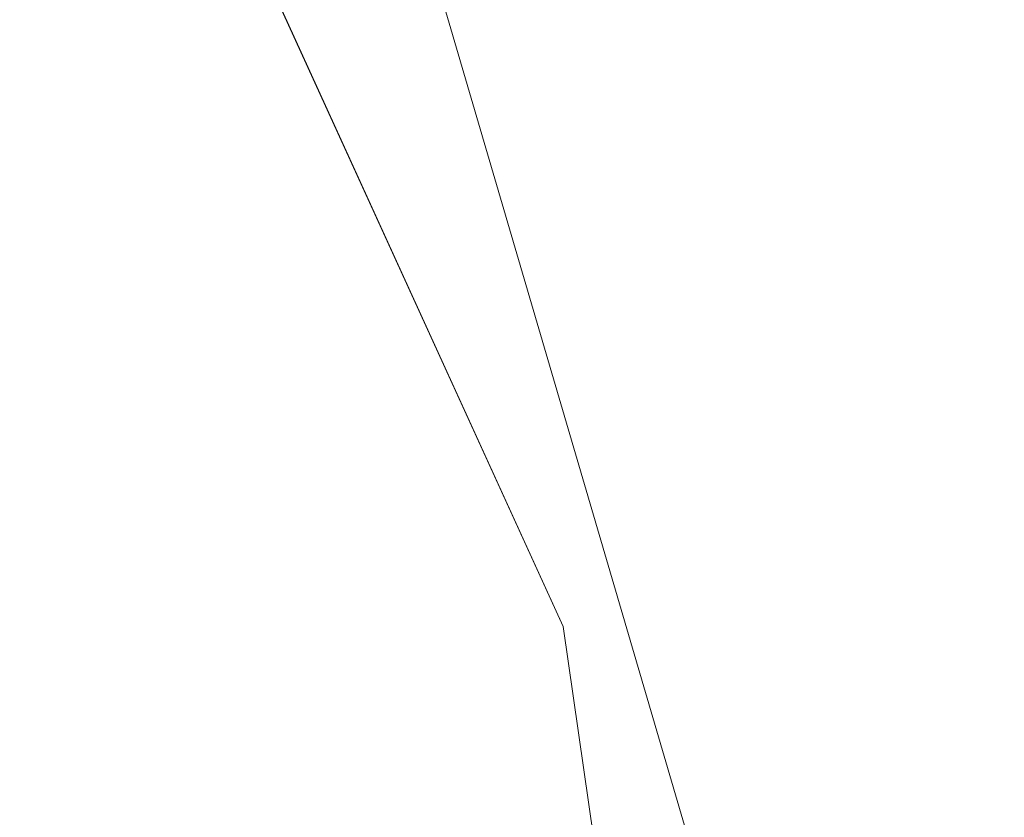
# Model space of a CAD drawing. Units: inches. Extents: x 0 to 204, y 0 to 264.
# Drawn here: x 101 to 103, y 162 to 163 of the extents above; entities that cross this region are included whole.
import ezdxf

# ---------------------------------------------------------------- set-up
doc = ezdxf.new("R2010")
doc.units = ezdxf.units.IN
doc.header["$MEASUREMENT"] = 0
doc.layers.get('0').update_dxf_attribs({"color": 10})

# ---------------------------------------------------------------- blocks, each defined once
blk = doc.blocks.new('TABOUR-G5-3D')
at = {"lineweight": 18}
for points, invisible_edges in [([(3.5625, 6.1704, 27), (5.0381, 5.0381, 27), (0, 0, 27), (1.8441, 6.8822, 27)], 6), ([(0, 0), (4.4025, 6.3781), (5.801, 5.1392)], 13), ([(0, 0), (5.801, 5.1392), (6.8623, 3.6016), (7.5248, 1.8547)], 9), ([(0, 0, 27), (5.0381, 5.0381, 27), (6.1704, 3.5625, 27), (6.8822, 1.8441, 27)], 9), ([(4.621, 2.9697, 0.3765), (5.2705, 1.5476, 0.3765), (6.6409, 3.4854, 0.3765), (5.6138, 4.9734, 0.3765)], 10), ([(6.8863, 1.8452, 29.8791), (6.1741, 3.5646, 29.8791), (5.0903, 1.8527, 29.9302)], 14), ([(5.2705, 1.5476, 0.3765), (5.493, 0, 0.3765), (7.2821, 1.7949, 0.3765), (6.6409, 3.4854, 0.3765)], 10), ([(4.621, 2.9697, 0.3765), (4.4361, 1.8601, 0.4553), (4.9458, 2.2587, 0.3765)], 3), ([(5.1167, 2.3367, 11.625), (5.3422, 1.5686, 11.625), (5.1107, 2.471, 11.8151)], 14), ([(5.1167, 2.3367, 11.625), (5.4951, 1.5644, 11.3831), (5.3422, 1.5686, 11.625)], 3), ([(4.4361, 1.8601, 0.4553), (5.2705, 1.5476, 0.3765), (4.9458, 2.2587, 0.3765)], 13), ([(0, 0), (7.5248, 1.8547), (7.75, 0)], 1), ([(0, 0, 27), (6.8822, 1.8441, 27), (7.125, 0, 27)], 1), ([(6.8863, 1.8452, 29.8791), (5.4184, 0, 29.9226), (7.1292, 0, 29.8791)], 1), ([(7.2821, 1.7949, 0.3765), (5.493, 0, 0.3765), (7.5, 0, 0.3765)], 1), ([(5.5677, 0.8005, 11.625), (5.4951, 1.5644, 11.8669), (5.3422, 1.5686, 11.625)], 3), ([(5.4951, 1.5644, 11.3831), (5.5677, 0.8005, 11.625), (5.3422, 1.5686, 11.625)], 13), ([(5.3818, 0.7738, 0.3765), (5.2705, 1.5476, 0.3765), (4.733, 0.8366, 0.4562)], 14)]:
    blk.add_3dface(points, dxfattribs=dict(at, invisible_edges=invisible_edges))

msp = doc.modelspace()

# ---------------------------------------------------------------- linework, layer by layer
at = {"lineweight": 18, "invisible_edges": 15}
for points in [[(100.16356, 163.63846, 29.95534), (101.81537, 162.85272, 29.93023), (102.89915, 164.56462, 29.87913)], [(101.85157, 162.38931, 27.5), (96.72505, 164.51279, 27.5), (93.10005, 163.54147, 27.5), (89.47505, 157.26279, 27.5)], [(103.41697, 162.97134, 17.4217), (101.20861, 164.44664, 17.43177), (102.343, 163.4211, 17.46106)], [(102.70656, 164.0205, 17.34755), (101.20861, 164.44664, 17.43177), (103.41697, 162.97134, 17.4217)], [(102.56439, 163.41874, 11.625), (102.72242, 163.06972, 11.47677), (102.16596, 164.21725, 11.43102)], [(102.16596, 164.21725, 11.43102), (102.72242, 163.06972, 11.47677), (102.47655, 163.46585, 11.35268)], [(102.00358, 164.20302, 11.29298), (102.49419, 163.06671, 11.27258), (101.8438, 164.08627, 11.25069)], [(102.49419, 163.06671, 11.27258), (102.00358, 164.20302, 11.29298), (102.47655, 163.46585, 11.35268)], [(101.64644, 164.01594, 11.32727), (101.8438, 164.08627, 11.25069), (102.12242, 163.28525, 11.27662)], [(102.12242, 163.28525, 11.27662), (101.8438, 164.08627, 11.25069), (102.49419, 163.06671, 11.27258)], [(102.12242, 163.28525, 11.27662), (101.93912, 163.34438, 11.3791), (101.64644, 164.01594, 11.32727)], [(102.09628, 163.2222, 11.94991), (101.97186, 163.80579, 11.99664), (101.65426, 164.01706, 11.92815)], [(101.83576, 163.47103, 11.81508), (102.09628, 163.2222, 11.94991), (101.65426, 164.01706, 11.92815)], [(101.16118, 162.86006, 0.45526), (101.34607, 163.96975, 0.37654), (100.74704, 163.90796, 0.42371)], [(102.83772, 162.62492, 11.81215), (102.39521, 163.8463, 11.77323), (102.47655, 163.46585, 11.89732)], [(102.56439, 163.41874, 11.625), (102.39521, 163.8463, 11.77323), (102.83772, 162.62492, 11.81215)], [(102.49879, 162.58613, 11.9998), (101.97186, 163.80579, 11.99664), (102.09628, 163.2222, 11.94991)], [(101.97186, 163.80579, 11.99664), (102.49879, 162.58613, 11.9998), (102.321, 163.43421, 11.98573)], [(102.94292, 163.27468, 24.39007), (102.38983, 163.7493, 25.79417), (101.20123, 163.68656, 24.49963)], [(101.22056, 163.61456, 22.55785), (101.84648, 163.74625, 24.07978), (102.81805, 163.08864, 21.49666)], [(102.94292, 163.27468, 24.39007), (104.17255, 163.43239, 26.22458), (102.38983, 163.7493, 25.79417)], [(101.20123, 163.68656, 24.49963), (100.71032, 163.46218, 23.01815), (101.90408, 163.19978, 22.83873)], [(101.20123, 163.68656, 24.49963), (101.90408, 163.19978, 22.83873), (102.94292, 163.27468, 24.39007)], [(101.90744, 163.67672, 36.20297), (102.28116, 163.28365, 33.94233), (101.43409, 163.61592, 34.90106)], [(103.50326, 163.11269, 34.80903), (102.28116, 163.28365, 33.94233), (101.90744, 163.67672, 36.20297)], [(102.82571, 163.26851, 29.66418), (101.64791, 163.65739, 30.41593), (101.8514, 163.46061, 28.63965)], [(99.98947, 162.23803, 29.97102), (101.81537, 162.85272, 29.93023), (100.16356, 163.63846, 29.95534)], [(102.06759, 163.15798, 34.13295), (100.72293, 163.42478, 34.02529), (101.32776, 163.62723, 36.31932)], [(100.58357, 163.52294, 21.05712), (101.22056, 163.61456, 22.55785), (101.57294, 163.2069, 20.23467)], [(101.43409, 163.61592, 34.90106), (102.28116, 163.28365, 33.94233), (100.87317, 163.54312, 33.65138)], [(101.22056, 163.61456, 22.55785), (102.81805, 163.08864, 21.49666), (101.57294, 163.2069, 20.23467)], [(101.85157, 161.46703, 21.5), (96.72505, 163.5905, 21.5), (93.10005, 162.61919, 21.5), (89.47505, 156.3405, 21.5)], [(102.66612, 163.21007, 27.75163), (101.8514, 163.46061, 28.63965), (101.10972, 163.58285, 27.59472)], [(102.66612, 163.21007, 27.75163), (101.10972, 163.58285, 27.59472), (101.50038, 163.4018, 26.25)], [(102.24486, 163.40458, 35.51739), (102.35747, 163.28328, 35.10479), (102.41243, 163.57328, 36.5)], [(100.28841, 163.46248, 34.94994), (101.52505, 163.22254, 34.91105), (101.30677, 163.56311, 36.3331)], [(102.15943, 163.13051, 32.47263), (100.87317, 163.54312, 33.65138), (102.28116, 163.28365, 33.94233)], [(102.15943, 163.13051, 32.47263), (101.0003, 163.36616, 32.32777), (100.87317, 163.54312, 33.65138)], [(102.35747, 163.28328, 35.10479), (102.56785, 163.33616, 35.67031), (102.54391, 163.53203, 36.5)], [(100.58357, 163.52294, 21.05712), (101.57294, 163.2069, 20.23467), (100.45496, 163.34711, 19.26769)], [(102.65623, 163.50226, 13.70567), (102.60232, 163.25686, 13.82248), (102.52163, 163.45966, 13.92639)], [(102.9914, 163.00449, 13.55201), (102.37956, 163.49824, 13.55518), (102.70551, 163.31941, 13.61795)], [(102.58901, 163.14083, 13.5), (102.37956, 163.49824, 13.55518), (102.9914, 163.00449, 13.55201)], [(101.33749, 163.11625, 11.07839), (100.83791, 163.48639, 11.06521), (101.10081, 163.23699, 11.125)], [(101.33749, 163.11625, 11.07839), (101.12376, 163.25818, 11.04233), (100.83791, 163.48639, 11.06521)], [(101.85103, 163.47709, 30.26851), (101.73283, 163.3435, 28.79622), (101.77216, 163.24319, 30.18281)], [(101.85103, 163.47709, 30.26851), (101.77216, 163.24319, 30.18281), (101.87085, 163.36517, 31.35136)], [(102.50949, 163.2977, 15.57366), (102.54438, 163.48175, 15.3071), (102.45798, 163.44098, 14.49276)], [(102.50949, 163.2977, 15.57366), (102.61591, 163.46347, 16.22023), (102.54438, 163.48175, 15.3071)], [(101.83576, 163.47103, 11.81508), (102.22019, 162.56437, 11.86693), (102.09628, 163.2222, 11.94991)], [(101.83576, 163.47103, 11.81508), (102.06726, 162.56862, 11.625), (102.22019, 162.56437, 11.86693)], [(102.57631, 163.47247, 14.32897), (102.2494, 163.21613, 14.44663), (102.37174, 163.20763, 14.54275)], [(102.57631, 163.47247, 14.32897), (102.41417, 163.42116, 14.18813), (102.2494, 163.21613, 14.44663)], [(102.47655, 163.46585, 11.89732), (102.321, 163.43421, 11.98573), (102.68747, 162.65605, 11.94939)], [(102.57631, 163.47247, 14.32897), (102.37174, 163.20763, 14.54275), (102.57977, 163.2322, 14.51064)], [(102.83772, 162.62492, 11.81215), (102.47655, 163.46585, 11.89732), (102.68747, 162.65605, 11.94939)], [(102.72242, 163.06972, 11.47677), (102.75503, 162.66865, 11.35154), (102.47655, 163.46585, 11.35268)], [(102.49419, 163.06671, 11.27258), (102.47655, 163.46585, 11.35268), (102.75503, 162.66865, 11.35154)], [(102.61591, 163.46347, 16.22023), (102.50949, 163.2977, 15.57366), (102.61619, 163.29843, 16.88104)], [(100.28841, 163.46248, 34.94994), (100.86164, 163.13481, 33.65522), (101.52505, 163.22254, 34.91105)], [(100.4965, 163.15385, 21.02088), (101.90408, 163.19978, 22.83873), (100.71032, 163.46218, 23.01815)], [(102.41417, 163.42116, 14.18813), (102.52163, 163.45966, 13.92639), (102.37491, 163.2192, 14.07062)], [(102.60232, 163.25686, 13.82248), (102.37491, 163.2192, 14.07062), (102.52163, 163.45966, 13.92639)], [(101.96746, 163.36251, 33.26734), (101.90831, 163.2086, 33.07672), (102.04161, 163.43519, 34.2716)], [(101.90831, 163.2086, 33.07672), (102.04309, 163.35653, 34.80739), (102.04161, 163.43519, 34.2716)], [(102.321, 163.43421, 11.98573), (102.49879, 162.58613, 11.9998), (102.68747, 162.65605, 11.94939)], [(101.64091, 163.01869, 32.19077), (100.05294, 163.27987, 31.77058), (100.72293, 163.42478, 34.02529)], [(102.06759, 163.15798, 34.13295), (101.64091, 163.01869, 32.19077), (100.72293, 163.42478, 34.02529)], [(102.41417, 163.42116, 14.18813), (102.37491, 163.2192, 14.07062), (102.1658, 163.05631, 14.23921)], [(102.41417, 163.42116, 14.18813), (102.1658, 163.05631, 14.23921), (102.1869, 163.1671, 14.33279)], [(102.2494, 163.21613, 14.44663), (102.41417, 163.42116, 14.18813), (102.1869, 163.1671, 14.33279)], [(102.343, 163.4211, 17.46106), (102.20457, 162.65876, 17.45159), (103.59367, 162.07881, 17.46959)], [(103.59367, 162.07881, 17.46959), (103.41697, 162.97134, 17.4217), (102.343, 163.4211, 17.46106)], [(101.95311, 163.41369, 32.65988), (101.87085, 163.36517, 31.35136), (101.79629, 163.14909, 31.24346)], [(101.95311, 163.41369, 32.65988), (101.79629, 163.14909, 31.24346), (101.86403, 163.20401, 32.23085)], [(101.96746, 163.36251, 33.26734), (101.95311, 163.41369, 32.65988), (101.86403, 163.20401, 32.23085)], [(102.37355, 163.40499, 36.36708), (103.29218, 162.98086, 34.92871), (102.06759, 163.15798, 34.13295)], [(102.13355, 163.16378, 34.11483), (102.24486, 163.40458, 35.51739), (102.07269, 163.40363, 35.09433)], [(102.13355, 163.16378, 34.11483), (102.35747, 163.28328, 35.10479), (102.24486, 163.40458, 35.51739)], [(100.18216, 163.34708, 30.28943), (101.0003, 163.36616, 32.32777), (101.55116, 163.14843, 31.16109)], [(102.15943, 163.13051, 32.47263), (101.55116, 163.14843, 31.16109), (101.0003, 163.36616, 32.32777)], [(101.32466, 163.12747, 15.79956), (101.0305, 163.3558, 15.80184), (100.98602, 163.35241, 15.84447)], [(101.0305, 163.3558, 15.80184), (101.32466, 163.12747, 15.79956), (101.10081, 163.23699, 15.7542)], [(101.77216, 163.24319, 30.18281), (101.79629, 163.14909, 31.24346), (101.87085, 163.36517, 31.35136)], [(101.90831, 163.2086, 33.07672), (101.96746, 163.36251, 33.26734), (101.86403, 163.20401, 32.23085)], [(101.55116, 163.14843, 31.16109), (100.72349, 163.19601, 28.91413), (100.18216, 163.34708, 30.28943)], [(101.51544, 163.0255, 18.20527), (100.4585, 163.17247, 16.64085), (100.45496, 163.34711, 19.26769)], [(101.57294, 163.2069, 20.23467), (101.51544, 163.0255, 18.20527), (100.45496, 163.34711, 19.26769)], [(101.10081, 162.96539, 29.63334), (100.6291, 163.35029, 29.7269), (101.53914, 162.65213, 29.73942)], [(100.6291, 163.35029, 29.7269), (100.94783, 163.07695, 29.80056), (101.53914, 162.65213, 29.73942)], [(101.43521, 162.99639, 15.84354), (101.32466, 163.12747, 15.79956), (100.98602, 163.35241, 15.84447)], [(101.02792, 163.142, 15.87913), (101.43521, 162.99639, 15.84354), (100.98602, 163.35241, 15.84447)], [(101.73283, 163.3435, 28.79622), (101.60688, 163.10767, 27.7956), (101.67642, 163.11651, 29.09835)], [(101.65821, 163.29932, 27.61811), (101.60688, 163.10767, 27.7956), (101.73283, 163.3435, 28.79622)], [(101.73283, 163.3435, 28.79622), (101.67642, 163.11651, 29.09835), (101.77216, 163.24319, 30.18281)], [(101.84173, 163.33671, 11.625), (101.93912, 163.34438, 11.3791), (102.22019, 162.56437, 11.38307)], [(102.22019, 162.56437, 11.38307), (101.93912, 163.34438, 11.3791), (102.12242, 163.28525, 11.27662)], [(101.22523, 163.29578, 17.59114), (101.60629, 163.09901, 17.52864), (101.22819, 163.33524, 17.53628)], [(101.37373, 163.18599, 17.47661), (101.22819, 163.33524, 17.53628), (101.60629, 163.09901, 17.52864)], [(102.35747, 163.28328, 35.10479), (102.5655, 163.14225, 34.72381), (102.56785, 163.33616, 35.67031)], [(101.32247, 163.10442, 17.62054), (101.56104, 163.07347, 17.59836), (101.22523, 163.29578, 17.59114)], [(101.22523, 163.29578, 17.59114), (101.56104, 163.07347, 17.59836), (101.60629, 163.09901, 17.52864)], [(101.60688, 163.10767, 27.7956), (101.65821, 163.29932, 27.61811), (101.58423, 163.28808, 26.25)], [(102.43547, 163.11739, 15.3745), (102.50949, 163.2977, 15.57366), (102.38445, 163.20659, 14.49394)], [(102.50949, 163.2977, 15.57366), (102.43547, 163.11739, 15.3745), (102.52952, 163.18704, 16.23153)], [(102.52952, 163.18704, 16.23153), (102.61619, 163.29843, 16.88104), (102.50949, 163.2977, 15.57366)], [(102.6247, 163.16886, 17.5424), (102.61619, 163.29843, 16.88104), (102.52952, 163.18704, 16.23153)], [(101.33749, 162.91686, 13.57839), (100.83791, 163.28699, 13.56521), (101.10081, 163.0376, 13.625)], [(101.33749, 162.91686, 13.57839), (101.12376, 163.05879, 13.54233), (100.83791, 163.28699, 13.56521)], [(102.12242, 163.28525, 11.27662), (102.49879, 162.58613, 11.2502), (102.39735, 162.37453, 11.28754)], [(102.22019, 162.56437, 11.38307), (102.12242, 163.28525, 11.27662), (102.39735, 162.37453, 11.28754)], [(102.12242, 163.28525, 11.27662), (102.49419, 163.06671, 11.27258), (102.49879, 162.58613, 11.2502)], [(102.35747, 163.28328, 35.10479), (102.13355, 163.16378, 34.11483), (102.28883, 163.0346, 33.65379)], [(102.15943, 163.13051, 32.47263), (102.28116, 163.28365, 33.94233), (103.36642, 162.85722, 32.94607)], [(102.5655, 163.14225, 34.72381), (102.35747, 163.28328, 35.10479), (102.28883, 163.0346, 33.65379)], [(101.64091, 163.01869, 32.19077), (100.46161, 163.10965, 30.38856), (100.05294, 163.27987, 31.77058)], [(103.13562, 162.88958, 22.79064), (102.94292, 163.27468, 24.39007), (101.90408, 163.19978, 22.83873)], [(101.12376, 163.25818, 11.04233), (101.33749, 163.11625, 11.07839), (101.43272, 162.99649, 11.03417)], [(101.12376, 163.25818, 11.04233), (101.43272, 162.99649, 11.03417), (101.21935, 163.1269, 11.01026)], [(101.49964, 162.55125, 29.84988), (100.58325, 163.23165, 29.85916), (100.95495, 162.7753, 29.8832)], [(100.58325, 163.23165, 29.85916), (101.49964, 162.55125, 29.84988), (100.94783, 163.07695, 29.80056)], [(101.71968, 163.06962, 30.23685), (101.77216, 163.24319, 30.18281), (101.67642, 163.11651, 29.09835)], [(101.71968, 163.06962, 30.23685), (101.79629, 163.14909, 31.24346), (101.77216, 163.24319, 30.18281)], [(102.13355, 163.16378, 34.11483), (101.97058, 163.24116, 34.10455), (101.99671, 163.0309, 33.06625)], [(102.47639, 162.80927, 14.54999), (102.81551, 163.22235, 14.32666), (102.57977, 163.2322, 14.51064)], [(101.85157, 161.103, 16), (96.72505, 163.22648, 16), (93.10005, 162.25516, 16), (89.47505, 155.97648, 16)], [(100.86164, 163.13481, 33.65522), (102.62645, 162.79303, 34.04876), (101.52505, 163.22254, 34.91105)], [(103.04596, 163.11069, 36.43033), (101.52505, 163.22254, 34.91105), (102.62645, 162.79303, 34.04876)], [(102.09628, 163.2222, 11.94991), (102.22019, 162.56437, 11.86693), (102.35327, 162.54513, 11.96246)], [(102.09628, 163.2222, 11.94991), (102.35327, 162.54513, 11.96246), (102.49879, 162.58613, 11.9998)], [(102.37491, 163.2192, 14.07062), (102.17941, 162.79432, 14.16041), (102.1658, 163.05631, 14.23921)], [(102.81551, 163.22235, 14.32666), (102.47639, 162.80927, 14.54999), (102.68343, 162.97702, 14.26138)], [(101.7316, 162.92126, 31.40331), (101.90831, 163.2086, 33.07672), (101.86403, 163.20401, 32.23085)], [(102.00489, 162.97392, 14.45891), (102.10329, 162.9701, 14.62947), (102.2494, 163.21613, 14.44663)], [(102.1869, 163.1671, 14.33279), (102.00489, 162.97392, 14.45891), (102.2494, 163.21613, 14.44663)], [(102.2494, 163.21613, 14.44663), (102.10329, 162.9701, 14.62947), (102.37174, 163.20763, 14.54275)], [(102.26299, 162.88573, 14.62914), (102.37174, 163.20763, 14.54275), (102.10329, 162.9701, 14.62947)], [(102.40154, 162.72161, 20.67666), (101.90408, 163.19978, 22.83873), (100.4965, 163.15385, 21.02088)], [(101.97588, 162.91874, 28.74286), (101.1609, 163.08877, 27.62064), (100.72349, 163.19601, 28.91413)], [(101.55116, 163.14843, 31.16109), (101.97588, 162.91874, 28.74286), (100.72349, 163.19601, 28.91413)], [(101.57294, 163.2069, 20.23467), (102.61828, 162.80326, 19.17052), (101.51544, 163.0255, 18.20527)], [(101.7316, 162.92126, 31.40331), (101.86403, 163.20401, 32.23085), (101.73308, 162.99569, 30.96343)], [(101.79629, 163.14909, 31.24346), (101.73308, 162.99569, 30.96343), (101.86403, 163.20401, 32.23085)], [(102.40154, 162.72161, 20.67666), (103.13562, 162.88958, 22.79064), (101.90408, 163.19978, 22.83873)], [(102.48377, 163.04064, 16.23751), (102.52952, 163.18704, 16.23153), (102.43547, 163.11739, 15.3745)], [(102.52952, 163.18704, 16.23153), (102.48377, 163.04064, 16.23751), (102.55311, 163.03927, 17.12939)], [(102.52952, 163.18704, 16.23153), (102.55311, 163.03927, 17.12939), (102.6247, 163.16886, 17.5424)], [(100.4585, 163.17247, 16.64085), (101.46782, 162.91933, 15.97993), (100.86121, 162.99238, 14.49502)], [(101.51544, 163.0255, 18.20527), (101.46782, 162.91933, 15.97993), (100.4585, 163.17247, 16.64085)], [(102.13355, 163.16378, 34.11483), (101.99671, 163.0309, 33.06625), (102.13936, 163.01797, 33.26796)], [(102.1658, 163.05631, 14.23921), (102.00489, 162.97392, 14.45891), (102.1869, 163.1671, 14.33279)], [(102.13936, 163.01797, 33.26796), (102.28883, 163.0346, 33.65379), (102.13355, 163.16378, 34.11483)], [(102.40154, 162.72161, 20.67666), (100.4965, 163.15385, 21.02088), (100.68341, 162.90519, 19.38527)], [(101.32466, 162.92808, 18.29956), (101.0305, 163.1564, 18.30185), (100.98602, 163.15302, 18.34447)], [(101.43521, 162.79699, 18.34354), (101.32466, 162.92808, 18.29956), (100.98602, 163.15302, 18.34447)], [(101.02792, 162.94261, 18.37913), (101.43521, 162.79699, 18.34354), (100.98602, 163.15302, 18.34447)], [(101.0305, 163.1564, 18.30185), (101.32466, 162.92808, 18.29956), (101.10081, 163.0376, 18.2542)], [(101.97588, 162.91874, 28.74286), (101.55116, 163.14843, 31.16109), (103.12147, 162.63716, 29.59686)], [(102.15943, 163.13051, 32.47263), (103.24394, 162.74719, 31.27147), (101.55116, 163.14843, 31.16109)], [(101.64091, 163.01869, 32.19077), (102.06759, 163.15798, 34.13295), (103.13013, 162.7236, 33.03494)], [(101.79629, 163.14909, 31.24346), (101.71968, 163.06962, 30.23685), (101.73308, 162.99569, 30.96343)], [(100.86164, 163.13481, 33.65522), (101.05521, 162.87788, 32.16579), (102.08968, 162.73173, 32.80645)], [(100.86164, 163.13481, 33.65522), (102.08968, 162.73173, 32.80645), (102.62645, 162.79303, 34.04876)], [(102.39597, 162.95585, 33.38178), (102.5655, 163.14225, 34.72381), (102.28883, 163.0346, 33.65379)], [(102.5655, 163.14225, 34.72381), (102.39597, 162.95585, 33.38178), (102.54466, 162.98137, 33.81187)], [(101.39428, 162.8556, 11), (101.21935, 163.1269, 11.01026), (101.43272, 162.99649, 11.03417)], [(101.69807, 162.7922, 15.80952), (101.47619, 162.94895, 15.7542), (101.32466, 163.12747, 15.79956)], [(101.69807, 162.7922, 15.80952), (101.32466, 163.12747, 15.79956), (101.43521, 162.99639, 15.84354)], [(100.46161, 163.10965, 30.38856), (101.64091, 163.01869, 32.19077), (101.52574, 162.89972, 30.45864)], [(100.46161, 163.10965, 30.38856), (101.52574, 162.89972, 30.45864), (100.8557, 162.97078, 28.9946)], [(101.33749, 163.11625, 11.07839), (101.68066, 162.80953, 11.07106), (101.43272, 162.99649, 11.03417)], [(101.68066, 162.80953, 11.07106), (101.33749, 163.11625, 11.07839), (101.47619, 162.94895, 11.125)], [(101.67642, 163.11651, 29.09835), (101.60688, 163.10767, 27.7956), (101.59931, 162.91786, 28.82105)], [(101.67642, 163.11651, 29.09835), (101.59931, 162.91786, 28.82105), (101.71968, 163.06962, 30.23685)], [(102.34303, 163.07454, 14.49461), (102.40337, 162.9869, 15.47881), (102.43547, 163.11739, 15.3745)], [(102.48377, 163.04064, 16.23751), (102.43547, 163.11739, 15.3745), (102.40337, 162.9869, 15.47881)], [(101.60688, 163.10767, 27.7956), (101.48634, 162.97601, 26.25), (101.5219, 162.88685, 27.49518)], [(101.60688, 163.10767, 27.7956), (101.5219, 162.88685, 27.49518), (101.59931, 162.91786, 28.82105)], [(101.60629, 163.09901, 17.52864), (101.56104, 163.07347, 17.59836), (101.8592, 162.89921, 17.57141)], [(102.0105, 162.81405, 17.52262), (101.60629, 163.09901, 17.52864), (101.8592, 162.89921, 17.57141)], [(101.60629, 163.09901, 17.52864), (102.0105, 162.81405, 17.52262), (101.79052, 162.9241, 17.47661)], [(102.74152, 163.10261, 14.04014), (102.48904, 162.91274, 14.15519), (102.41965, 163.05707, 14.07054)], [(102.48904, 162.91274, 14.15519), (102.74152, 163.10261, 14.04014), (102.68343, 162.97702, 14.26138)], [(100.66962, 162.01357, 23.51614), (101.54824, 163.08607, 30), (101.44664, 161.81229, 22.61822)], [(101.97588, 162.91874, 28.74286), (102.99899, 162.64563, 27.92343), (101.1609, 163.08877, 27.62064)], [(101.44664, 161.81229, 22.61822), (101.54824, 163.08607, 30), (102.37758, 161.91957, 23.57528)], [(101.49964, 162.55125, 29.84988), (101.53914, 162.65213, 29.73942), (100.94783, 163.07695, 29.80056)], [(101.8592, 162.89921, 17.57141), (101.56104, 163.07347, 17.59836), (101.73467, 162.84542, 17.62054)], [(101.90058, 162.82853, 31.35077), (101.99671, 163.0309, 33.06625), (101.86846, 163.0787, 33.11478)], [(101.59931, 162.91786, 28.82105), (101.65759, 162.91775, 29.96646), (101.71968, 163.06962, 30.23685)], [(101.73308, 162.99569, 30.96343), (101.71968, 163.06962, 30.23685), (101.65759, 162.91775, 29.96646)], [(102.73944, 162.21549, 11.27553), (102.49879, 162.58613, 11.2502), (102.49419, 163.06671, 11.27258)], [(102.75503, 162.66865, 11.35154), (102.73944, 162.21549, 11.27553), (102.49419, 163.06671, 11.27258)], [(102.04812, 162.50269, 34.15616), (101.30801, 163.04985, 36.33769), (100.70599, 162.7641, 34.04783)], [(101.12376, 163.05879, 13.54233), (101.33749, 162.91686, 13.57839), (101.43272, 162.7971, 13.53417)], [(101.12376, 163.05879, 13.54233), (101.43272, 162.7971, 13.53417), (101.21935, 162.92751, 13.51026)], [(101.7794, 162.67767, 14.37527), (102.00489, 162.97392, 14.45891), (102.1658, 163.05631, 14.23921)], [(102.1658, 163.05631, 14.23921), (102.17941, 162.79432, 14.16041), (101.89143, 162.57524, 14.25879)], [(102.48377, 163.04064, 16.23751), (102.40337, 162.9869, 15.47881), (102.38308, 162.86079, 15.70718)], [(102.49266, 162.89674, 16.92721), (102.48377, 163.04064, 16.23751), (102.38308, 162.86079, 15.70718)], [(102.49266, 162.89674, 16.92721), (102.55311, 163.03927, 17.12939), (102.48377, 163.04064, 16.23751)], [(102.49266, 162.89674, 16.92721), (102.61015, 163.02464, 17.97984), (102.55311, 163.03927, 17.12939)], [(101.51544, 163.0255, 18.20527), (102.41852, 162.74082, 16.83356), (101.46782, 162.91933, 15.97993)], [(101.90058, 162.82853, 31.35077), (102.03598, 162.91128, 32.33591), (101.99671, 163.0309, 33.06625)], [(102.13936, 163.01797, 33.26796), (101.99671, 163.0309, 33.06625), (102.03598, 162.91128, 32.33591)], [(102.22414, 162.83793, 32.23153), (102.28883, 163.0346, 33.65379), (102.13936, 163.01797, 33.26796)], [(102.22414, 162.83793, 32.23153), (102.39597, 162.95585, 33.38178), (102.28883, 163.0346, 33.65379)], [(102.55411, 162.87192, 17.87086), (102.61015, 163.02464, 17.97984), (102.49266, 162.89674, 16.92721)], [(101.64091, 163.01869, 32.19077), (102.98552, 162.61426, 31.33796), (101.52574, 162.89972, 30.45864)], [(102.22414, 162.83793, 32.23153), (102.13936, 163.01797, 33.26796), (102.03598, 162.91128, 32.33591)], [(101.78726, 162.64468, 11.0202), (101.39428, 162.8556, 11), (101.43272, 162.99649, 11.03417)], [(101.39705, 162.85876, 15.87913), (101.69738, 162.72166, 15.86356), (101.43521, 162.99639, 15.84354)], [(101.43272, 162.99649, 11.03417), (101.68066, 162.80953, 11.07106), (101.78726, 162.64468, 11.0202)], [(101.69807, 162.7922, 15.80952), (101.43521, 162.99639, 15.84354), (101.69738, 162.72166, 15.86356)], [(101.66316, 162.84254, 30.54757), (101.73308, 162.99569, 30.96343), (101.65759, 162.91775, 29.96646)], [(102.3016, 162.94249, 14.49527), (102.38308, 162.86079, 15.70718), (102.40337, 162.9869, 15.47881)], [(102.68343, 162.97702, 14.26138), (102.50525, 162.78049, 14.41678), (102.39119, 162.70182, 14.32123)], [(102.68343, 162.97702, 14.26138), (102.39119, 162.70182, 14.32123), (102.48904, 162.91274, 14.15519)], [(102.39597, 162.95585, 33.38178), (102.46716, 162.84761, 32.83231), (102.54466, 162.98137, 33.81187)], [(102.61895, 162.86637, 33.26067), (102.54466, 162.98137, 33.81187), (102.46716, 162.84761, 32.83231)], [(102.68343, 162.97702, 14.26138), (102.47639, 162.80927, 14.54999), (102.50525, 162.78049, 14.41678)], [(101.92682, 162.72225, 28.82374), (101.28684, 162.85293, 27.67305), (100.8557, 162.97078, 28.9946)], [(101.52574, 162.89972, 30.45864), (101.92682, 162.72225, 28.82374), (100.8557, 162.97078, 28.9946)], [(101.76097, 162.69452, 14.56498), (102.10329, 162.9701, 14.62947), (102.00489, 162.97392, 14.45891)], [(101.84693, 162.61592, 14.71678), (102.26299, 162.88573, 14.62914), (102.10329, 162.9701, 14.62947)], [(102.39597, 162.95585, 33.38178), (102.22414, 162.83793, 32.23153), (102.46716, 162.84761, 32.83231)], [(102.41578, 162.46139, 13.5), (102.95973, 162.95686, 10.45772), (102.68811, 162.7316, 11.47147)], [(102.41578, 162.46139, 13.5), (102.8036, 162.815, 11.75864), (102.95973, 162.95686, 10.45772)], [(103.15768, 161.71541, 22.65608), (102.37758, 161.91957, 23.57528), (102.57738, 162.93998, 30)], [(101.39428, 162.6562, 13.5), (101.21935, 162.92751, 13.51026), (101.43272, 162.7971, 13.53417)], [(101.69807, 162.5928, 18.30952), (101.47619, 162.74956, 18.2542), (101.32466, 162.92808, 18.29956)], [(101.69807, 162.5928, 18.30952), (101.32466, 162.92808, 18.29956), (101.43521, 162.79699, 18.34354)], [(101.33749, 162.91686, 13.57839), (101.68066, 162.61014, 13.57106), (101.43272, 162.7971, 13.53417)], [(101.68066, 162.61014, 13.57106), (101.33749, 162.91686, 13.57839), (101.47619, 162.74956, 13.625)], [(101.59931, 162.91786, 28.82105), (101.5219, 162.88685, 27.49518), (101.49595, 162.72778, 27.97092)], [(101.65759, 162.91775, 29.96646), (101.59931, 162.91786, 28.82105), (101.59473, 162.76382, 29.69184)], [(100.68341, 162.90519, 19.38527), (100.53839, 162.70327, 16.88894), (101.73888, 162.6111, 18.54777)], [(102.40154, 162.72161, 20.67666), (100.68341, 162.90519, 19.38527), (101.73888, 162.6111, 18.54777)], [(101.90058, 162.82853, 31.35077), (102.02932, 162.7511, 31.01998), (102.03598, 162.91128, 32.33591)], [(102.03598, 162.91128, 32.33591), (102.02932, 162.7511, 31.01998), (102.22414, 162.83793, 32.23153)], [(102.39119, 162.70182, 14.32123), (102.24843, 162.69951, 14.24161), (102.48904, 162.91274, 14.15519)], [(102.26299, 162.88573, 14.12914), (102.48904, 162.91274, 14.15519), (102.24843, 162.69951, 14.24161)], [(102.84091, 162.50492, 29.64098), (101.92682, 162.72225, 28.82374), (101.52574, 162.89972, 30.45864)], [(102.0105, 162.81405, 17.52262), (101.8592, 162.89921, 17.57141), (102.34759, 162.51645, 17.57476)], [(101.8592, 162.89921, 17.57141), (102.14688, 162.58641, 17.62054), (102.34759, 162.51645, 17.57476)], [(102.38308, 162.86079, 15.70718), (102.41852, 162.74082, 16.83356), (102.49266, 162.89674, 16.92721)], [(102.41852, 162.74082, 16.83356), (102.55411, 162.87192, 17.87086), (102.49266, 162.89674, 16.92721)], [(101.05521, 162.87788, 32.16579), (100.93563, 162.72776, 30.65051), (102.14506, 162.53188, 31.42401)], [(102.08968, 162.73173, 32.80645), (101.05521, 162.87788, 32.16579), (102.14506, 162.53188, 31.42401)], [(102.06965, 162.41229, 14.67705), (102.47639, 162.80927, 14.54999), (102.26299, 162.88573, 14.62914)], [(103.13562, 162.88958, 22.79064), (102.40154, 162.72161, 20.67666), (103.96378, 162.48711, 21.58281)], [(101.47619, 162.67735, 27.625), (101.66939, 162.55424, 27.58089), (101.25971, 162.87475, 27.53833)], [(101.68204, 162.50102, 27.5351), (101.3071, 162.77848, 27.50863), (101.25971, 162.87475, 27.53833)], [(101.25971, 162.87475, 27.53833), (101.66939, 162.55424, 27.58089), (101.68204, 162.50102, 27.5351)], [(102.53114, 162.69221, 31.85641), (102.61895, 162.86637, 33.26067), (102.46716, 162.84761, 32.83231)], [(102.74336, 162.80425, 33.11478), (102.61895, 162.86637, 33.26067), (102.53114, 162.69221, 31.85641)], [(101.16118, 162.86006, 0.45526), (100.70827, 161.83324, 0.73582), (101.45801, 161.83664, 0.45619)], [(101.45801, 161.83664, 0.45619), (101.99556, 162.54756, 0.37654), (101.16118, 162.86006, 0.45526)], [(102.26018, 162.81043, 14.49594), (102.29032, 162.70075, 15.33387), (102.38308, 162.86079, 15.70718)], [(99.98947, 162.23803, 29.97102), (101.14185, 161.818, 29.95202), (101.81537, 162.85272, 29.93023)], [(101.81537, 162.85272, 29.93023), (101.14185, 161.818, 29.95202), (103.61136, 162.84518, 29.87913)], [(102.14346, 161, 29.92264), (103.61136, 162.84518, 29.87913), (101.14185, 161.818, 29.95202)], [(101.28684, 162.85293, 27.67305), (102.67886, 162.51696, 27.741), (101.5073, 162.75988, 26.25)], [(102.67886, 162.51696, 27.741), (101.28684, 162.85293, 27.67305), (101.92682, 162.72225, 28.82374)], [(101.66316, 162.84254, 30.54757), (101.73682, 162.74167, 29.96834), (101.90058, 162.82853, 31.35077)], [(102.46716, 162.84761, 32.83231), (102.22414, 162.83793, 32.23153), (102.33875, 162.72587, 31.64282)], [(102.33875, 162.72587, 31.64282), (102.53114, 162.69221, 31.85641), (102.46716, 162.84761, 32.83231)], [(102.53973, 162.66082, 16.00625), (102.57925, 162.85152, 15.44472), (102.51017, 162.77087, 14.25)], [(102.53973, 162.66082, 16.00625), (102.59596, 162.74212, 16.84452), (102.57925, 162.85152, 15.44472)], [(102.22414, 162.83793, 32.23153), (102.02932, 162.7511, 31.01998), (102.16604, 162.68465, 30.797)], [(102.35174, 162.83163, 36.38458), (102.04812, 162.50269, 34.15616), (103.27018, 162.35661, 34.95024)], [(102.33875, 162.72587, 31.64282), (102.22414, 162.83793, 32.23153), (102.16604, 162.68465, 30.797)], [(101.90058, 162.82853, 31.35077), (101.73682, 162.74167, 29.96834), (101.8794, 162.72109, 30.2447)], [(101.8794, 162.72109, 30.2447), (102.02932, 162.7511, 31.01998), (101.90058, 162.82853, 31.35077)], [(101.85157, 162.66091, 11.125), (102.03375, 162.45121, 11.06722), (101.68066, 162.80953, 11.07106)], [(102.03375, 162.45121, 11.06722), (101.78726, 162.64468, 11.0202), (101.68066, 162.80953, 11.07106)], [(102.0105, 162.81405, 17.52262), (102.34759, 162.51645, 17.57476), (102.31286, 162.57482, 17.52706)], [(102.31286, 162.57482, 17.52706), (102.20732, 162.66221, 17.47661), (102.0105, 162.81405, 17.52262)], [(102.12369, 162.36288, 14.50027), (102.50525, 162.78049, 14.41678), (102.47639, 162.80927, 14.54999)], [(101.78726, 162.44529, 13.5202), (101.39428, 162.6562, 13.5), (101.43272, 162.7971, 13.53417)], [(101.39705, 162.65937, 18.37913), (101.69738, 162.52227, 18.36356), (101.43521, 162.79699, 18.34354)], [(101.43272, 162.7971, 13.53417), (101.68066, 162.61014, 13.57106), (101.78726, 162.44529, 13.5202)], [(101.69807, 162.5928, 18.30952), (101.43521, 162.79699, 18.34354), (101.69738, 162.52227, 18.36356)], [(102.62645, 162.79303, 34.04876), (102.08968, 162.73173, 32.80645), (103.13706, 162.46256, 32.95653)], [(101.33749, 162.41686, 25.07839), (100.83791, 162.78699, 25.06521), (101.10081, 162.5376, 25.125)], [(101.33749, 162.41686, 25.07839), (101.12376, 162.55879, 25.04233), (100.83791, 162.78699, 25.06521)], [(101.69738, 162.72166, 15.86356), (101.95197, 162.5057, 15.84247), (101.69807, 162.7922, 15.80952)], [(101.69807, 162.7922, 15.80952), (101.95197, 162.5057, 15.84247), (102.01646, 162.4793, 15.79735)], [(101.69807, 162.7922, 15.80952), (102.01646, 162.4793, 15.79735), (101.85157, 162.66091, 15.7542)], [(102.1174, 162.36863, 14.43557), (102.39119, 162.70182, 14.32123), (102.50525, 162.78049, 14.41678)], [(101.68204, 162.50102, 27.5351), (101.39428, 162.58399, 27.5), (101.3071, 162.77848, 27.50863)], [(102.51017, 162.77087, 14.25), (102.48308, 162.56616, 15.26931), (102.53973, 162.66082, 16.00625)], [(101.62353, 162.29277, 32.21102), (100.70599, 162.7641, 34.04783), (100.03627, 162.53971, 31.79084)], [(101.62353, 162.29277, 32.21102), (102.04812, 162.50269, 34.15616), (100.70599, 162.7641, 34.04783)], [(101.66144, 162.68946, 28.91942), (101.73682, 162.74167, 29.96834), (101.59473, 162.76382, 29.69184)], [(102.02932, 162.7511, 31.01998), (101.8794, 162.72109, 30.2447), (102.03241, 162.64944, 29.97422)], [(102.02932, 162.7511, 31.01998), (102.03241, 162.64944, 29.97422), (102.16604, 162.68465, 30.797)], [(101.807, 162.65831, 29.14965), (101.73682, 162.74167, 29.96834), (101.66144, 162.68946, 28.91942)], [(101.73682, 162.74167, 29.96834), (101.807, 162.65831, 29.14965), (101.8794, 162.72109, 30.2447)], [(102.14506, 162.53188, 31.42401), (103.13706, 162.46256, 32.95653), (102.08968, 162.73173, 32.80645)], [(102.65367, 162.66706, 11.23306), (102.2832, 162.40647, 13.5), (102.68811, 162.7316, 11.47147)], [(102.53973, 162.66082, 16.00625), (102.56836, 162.62357, 17.11489), (102.59596, 162.74212, 16.84452)], [(102.14506, 162.53188, 31.42401), (100.93563, 162.72776, 30.65051), (101.98744, 162.42293, 29.9883)], [(100.9754, 162.58583, 29.01638), (101.98744, 162.42293, 29.9883), (100.93563, 162.72776, 30.65051)], [(101.49595, 162.72778, 27.97092), (101.60865, 162.66144, 28.03489), (101.66144, 162.68946, 28.91942)], [(101.69738, 162.72166, 15.86356), (102.04942, 162.20639, 15.87913), (101.95197, 162.5057, 15.84247)], [(101.73888, 162.6111, 18.54777), (102.86926, 162.32971, 18.4789), (102.40154, 162.72161, 20.67666)], [(101.93706, 162.60612, 28.97048), (101.8794, 162.72109, 30.2447), (101.807, 162.65831, 29.14965)], [(101.8794, 162.72109, 30.2447), (101.93706, 162.60612, 28.97048), (102.03241, 162.64944, 29.97422)], [(102.16604, 162.68465, 30.797), (102.29171, 162.62929, 30.63974), (102.33875, 162.72587, 31.64282)], [(102.53114, 162.69221, 31.85641), (102.33875, 162.72587, 31.64282), (102.29171, 162.62929, 30.63974)], [(103.8594, 162.12503, 19.2388), (102.40154, 162.72161, 20.67666), (102.86926, 162.32971, 18.4789)], [(102.22075, 162.34063, 16.58437), (101.73888, 162.6111, 18.54777), (100.53839, 162.70327, 16.88894)], [(100.92297, 162.53782, 14.49731), (102.22075, 162.34063, 16.58437), (100.53839, 162.70327, 16.88894)], [(101.43818, 162.7067, 26.96459), (101.60447, 162.6267, 26.25), (101.65687, 162.62086, 27.21739)], [(101.43818, 162.7067, 26.96459), (101.65687, 162.62086, 27.21739), (101.60865, 162.66144, 28.03489)], [(102.24843, 162.69951, 14.24161), (102.39119, 162.70182, 14.32123), (102.06965, 162.41229, 14.3235)], [(101.60865, 162.66144, 28.03489), (101.73201, 162.62738, 28.14626), (101.66144, 162.68946, 28.91942)], [(101.73201, 162.62738, 28.14626), (101.807, 162.65831, 29.14965), (101.66144, 162.68946, 28.91942)], [(102.03241, 162.64944, 29.97422), (102.15157, 162.58299, 29.61194), (102.16604, 162.68465, 30.797)], [(102.15157, 162.58299, 29.61194), (102.29171, 162.62929, 30.63974), (102.16604, 162.68465, 30.797)], [(102.53114, 162.69221, 31.85641), (102.29171, 162.62929, 30.63974), (102.39649, 162.55889, 30.2447)], [(102.39649, 162.55889, 30.2447), (102.68614, 162.62183, 31.40331), (102.53114, 162.69221, 31.85641)], [(101.60865, 162.66144, 28.03489), (101.65687, 162.62086, 27.21739), (101.73201, 162.62738, 28.14626)], [(101.73201, 162.62738, 28.14626), (101.93706, 162.60612, 28.97048), (101.807, 162.65831, 29.14965)], [(102.65367, 162.66706, 11.23306), (102.66141, 162.57264, 10.81865), (102.21379, 162.23891, 13.5)], [(102.48308, 162.56616, 15.26931), (102.50263, 162.51844, 16.2198), (102.53973, 162.66082, 16.00625)], [(102.50263, 162.51844, 16.2198), (102.56836, 162.62357, 17.11489), (102.53973, 162.66082, 16.00625)], [(101.32466, 162.42808, 29.79956), (101.0305, 162.6564, 29.80185), (100.98602, 162.65302, 29.84447)], [(101.43521, 162.29699, 29.84354), (101.32466, 162.42808, 29.79956), (100.98602, 162.65302, 29.84447)], [(101.02792, 162.44261, 29.87913), (101.43521, 162.29699, 29.84354), (100.98602, 162.65302, 29.84447)], [(101.0305, 162.6564, 29.80185), (101.32466, 162.42808, 29.79956), (101.10081, 162.5376, 29.7542)], [(101.49964, 162.55125, 29.84988), (102.13485, 162.04114, 29.75581), (101.53914, 162.65213, 29.73942)], [(102.13485, 162.04114, 29.75581), (101.85157, 162.38931, 29.63334), (101.53914, 162.65213, 29.73942)], [(102.15157, 162.58299, 29.61194), (102.03241, 162.64944, 29.97422), (101.93706, 162.60612, 28.97048)], [(102.4652, 162.06993, 11.6666), (102.95024, 162.64618, 9.29957), (102.66522, 162.16301, 10.80429)], [(102.75983, 161.46545, 11.99628), (102.68747, 162.65605, 11.94939), (102.49879, 162.58613, 11.9998)], [(101.78726, 162.64468, 11.0202), (102.03375, 162.45121, 11.06722), (102.24055, 162.11528, 11.00828)], [(101.78726, 162.64468, 11.0202), (102.24055, 162.11528, 11.00828), (102.04626, 162.20361, 11)], [(101.73201, 162.62738, 28.14626), (101.65687, 162.62086, 27.21739), (101.78823, 162.58413, 27.40377)], [(101.78823, 162.58413, 27.40377), (101.93706, 162.60612, 28.97048), (101.73201, 162.62738, 28.14626)], [(102.15157, 162.58299, 29.61194), (102.27267, 162.50377, 29.0176), (102.29171, 162.62929, 30.63974)], [(102.29171, 162.62929, 30.63974), (102.27267, 162.50377, 29.0176), (102.39649, 162.55889, 30.2447)], [(102.50263, 162.51844, 16.2198), (102.52853, 162.48886, 17.19071), (102.56836, 162.62357, 17.11489)], [(101.81177, 162.56167, 26.25), (101.78823, 162.58413, 27.40377), (101.65687, 162.62086, 27.21739)], [(101.85157, 162.46152, 13.625), (102.03375, 162.25182, 13.56722), (101.68066, 162.61014, 13.57106)], [(102.03375, 162.25182, 13.56722), (101.78726, 162.44529, 13.5202), (101.68066, 162.61014, 13.57106)], [(101.73888, 162.6111, 18.54777), (102.22075, 162.34063, 16.58437), (102.86926, 162.32971, 18.4789)], [(101.93706, 162.60612, 28.97048), (101.78823, 162.58413, 27.40377), (101.91967, 162.54753, 27.56961)], [(101.93706, 162.60612, 28.97048), (101.91967, 162.54753, 27.56961), (102.10438, 162.52131, 28.38181)], [(102.15157, 162.58299, 29.61194), (101.93706, 162.60612, 28.97048), (102.10438, 162.52131, 28.38181)], [(102.14688, 162.58641, 17.62054), (100.27547, 161.43812, 17.99898), (100.55905, 159.64632, 18.17718)], [(100.9754, 162.58583, 29.01638), (100.89762, 162.53226, 27.62066), (102.611, 162.15404, 28.76992)], [(101.98744, 162.42293, 29.9883), (100.9754, 162.58583, 29.01638), (102.611, 162.15404, 28.76992)], [(101.69738, 162.52227, 18.36356), (101.95197, 162.30631, 18.34247), (101.69807, 162.5928, 18.30952)], [(101.69807, 162.5928, 18.30952), (101.95197, 162.30631, 18.34247), (102.01646, 162.2799, 18.29735)], [(101.69807, 162.5928, 18.30952), (102.01646, 162.2799, 18.29735), (101.85157, 162.46152, 18.2542)], [(102.53168, 161.82708, 11.97495), (102.49879, 162.58613, 11.9998), (102.35327, 162.54513, 11.96246)], [(102.592, 161.46894, 11.26785), (102.39735, 162.37453, 11.28754), (102.49879, 162.58613, 11.2502)], [(102.75983, 161.46545, 11.99628), (102.49879, 162.58613, 11.9998), (102.53168, 161.82708, 11.97495)], [(102.73944, 162.21549, 11.27553), (102.592, 161.46894, 11.26785), (102.49879, 162.58613, 11.2502)], [(100.09688, 161.92864, 15.92705), (100.39805, 160.35278, 15.94904), (101.76618, 162.57552, 15.87913)], [(101.81177, 162.56167, 26.25), (101.91967, 162.54753, 27.56961), (101.78823, 162.58413, 27.40377)], [(102.10438, 162.52131, 28.38181), (102.27267, 162.50377, 29.0176), (102.15157, 162.58299, 29.61194)], [(102.59091, 162.32952, 17.54279), (102.31286, 162.57482, 17.52706), (102.34759, 162.51645, 17.57476)], [(102.55539, 162.31414, 17.47661), (102.31286, 162.57482, 17.52706), (102.59091, 162.32952, 17.54279)], [(102.64926, 162.48153, 10.76337), (102.14438, 162.07134, 13.5), (102.66141, 162.57264, 10.81865)], [(102.39494, 161.75344, 11.87415), (102.35327, 162.54513, 11.96246), (102.22019, 162.56437, 11.86693)], [(102.29279, 161.80052, 11.625), (102.39494, 161.75344, 11.87415), (102.22019, 162.56437, 11.86693)], [(102.36393, 161.46132, 11.4718), (102.29279, 161.80052, 11.625), (102.22019, 162.56437, 11.38307)], [(102.36393, 161.46132, 11.4718), (102.22019, 162.56437, 11.38307), (102.41718, 161.80634, 11.34643)], [(102.39735, 162.37453, 11.28754), (102.41718, 161.80634, 11.34643), (102.22019, 162.56437, 11.38307)], [(102.50263, 162.51844, 16.2198), (102.48308, 162.56616, 15.26931), (102.45753, 162.43279, 15.72035)], [(101.12376, 162.55879, 25.04233), (101.33749, 162.41686, 25.07839), (101.43272, 162.2971, 25.03417)], [(101.12376, 162.55879, 25.04233), (101.43272, 162.2971, 25.03417), (101.21935, 162.42751, 25.01026)], [(101.68069, 162.21842, 29.8832), (102.15886, 161.86156, 29.85339), (101.49964, 162.55125, 29.84988)], [(102.13485, 162.04114, 29.75581), (101.49964, 162.55125, 29.84988), (102.15886, 161.86156, 29.85339)], [(101.98708, 162.23108, 27.56932), (101.68204, 162.50102, 27.5351), (101.66939, 162.55424, 27.58089)], [(101.98708, 162.23108, 27.56932), (101.66939, 162.55424, 27.58089), (101.85157, 162.38931, 27.625)], [(102.42242, 162.47629, 29.31311), (102.39649, 162.55889, 30.2447), (102.27267, 162.50377, 29.0176)], [(102.42242, 162.47629, 29.31311), (102.65752, 162.53062, 30.54757), (102.39649, 162.55889, 30.2447)], [(100.57751, 162.3044, 30.4824), (101.62353, 162.29277, 32.21102), (100.03627, 162.53971, 31.79084)], [(101.40833, 162.51152, 28.62615), (101.31993, 162.53458, 28.61477), (101.269, 162.54396, 28.63009)], [(101.32953, 162.50654, 28.64757), (101.40833, 162.51152, 28.62615), (101.269, 162.54396, 28.63009)], [(102.00649, 162.50059, 26.25), (102.08147, 162.48929, 27.28924), (101.91967, 162.54753, 27.56961)], [(101.91967, 162.54753, 27.56961), (102.08147, 162.48929, 27.28924), (102.10438, 162.52131, 28.38181)], [(102.53168, 161.82708, 11.97495), (102.35327, 162.54513, 11.96246), (102.39494, 161.75344, 11.87415)], [(102.54387, 162.01309, 26.25), (102.611, 162.15404, 28.76992), (100.89762, 162.53226, 27.62066)], [(101.31993, 162.53458, 28.61477), (101.40586, 162.51402, 28.61383), (101.3891, 162.49485, 28.60149)], [(101.31993, 162.53458, 28.61477), (101.40833, 162.51152, 28.62615), (101.40586, 162.51402, 28.61383)], [(103.11289, 162.15526, 30.56459), (102.14506, 162.53188, 31.42401), (101.98744, 162.42293, 29.9883)], [(103.11289, 162.15526, 30.56459), (103.13706, 162.46256, 32.95653), (102.14506, 162.53188, 31.42401)], [(101.40586, 162.51402, 28.61383), (101.52745, 162.48394, 28.61513), (101.47584, 162.46873, 28.60149)], [(101.40586, 162.51402, 28.61383), (101.40833, 162.51152, 28.62615), (101.52745, 162.48394, 28.61513)], [(101.69738, 162.52227, 18.36356), (102.04942, 162.007, 18.37913), (101.95197, 162.30631, 18.34247)], [(102.08147, 162.48929, 27.28924), (102.22205, 162.46456, 27.92069), (102.10438, 162.52131, 28.38181)], [(102.22205, 162.46456, 27.92069), (102.27267, 162.50377, 29.0176), (102.10438, 162.52131, 28.38181)], [(102.59091, 162.32952, 17.54279), (102.34759, 162.51645, 17.57476), (102.81489, 162.10219, 17.56931)], [(102.34759, 162.51645, 17.57476), (102.49111, 162.24218, 17.62054), (102.81489, 162.10219, 17.56931)], [(101.55882, 162.47362, 28.62931), (101.40833, 162.51152, 28.62615), (101.48173, 162.47764, 28.64757)], [(101.55882, 162.47362, 28.62931), (101.52745, 162.48394, 28.61513), (101.40833, 162.51152, 28.62615)], [(102.04812, 162.50269, 34.15616), (101.62353, 162.29277, 32.21102), (103.11059, 162.02954, 33.06365)], [(101.93277, 162.24148, 27.52871), (101.68204, 162.50102, 27.5351), (101.98708, 162.23108, 27.56932)], [(101.76318, 162.30092, 27.5), (101.68204, 162.50102, 27.5351), (101.93277, 162.24148, 27.52871)], [(101.95197, 162.5057, 15.84247), (102.04942, 162.20639, 15.87913), (102.24358, 162.11552, 15.86993)], [(101.95197, 162.5057, 15.84247), (102.24358, 162.11552, 15.86993), (102.3328, 162.07432, 15.84083)], [(102.3328, 162.07432, 15.84083), (102.01646, 162.4793, 15.79735), (101.95197, 162.5057, 15.84247)], [(102.22205, 162.46456, 27.92069), (102.37442, 162.43043, 28.24983), (102.27267, 162.50377, 29.0176)], [(102.42242, 162.47629, 29.31311), (102.27267, 162.50377, 29.0176), (102.37442, 162.43043, 28.24983)], [(102.22205, 162.46456, 27.92069), (102.08147, 162.48929, 27.28924), (102.2012, 162.43951, 26.25)], [(101.64805, 162.45346, 28.61496), (101.52745, 162.48394, 28.61513), (101.55882, 162.47362, 28.62931)], [(101.64805, 162.45346, 28.61496), (101.56258, 162.4426, 28.60149), (101.52745, 162.48394, 28.61513)], [(102.13961, 162.28553, 15.7542), (102.01646, 162.4793, 15.79735), (102.3328, 162.07432, 15.84083)], [(102.14438, 162.07134, 13.5), (102.64926, 162.48153, 10.76337), (102.65291, 162.38796, 10.70808)], [(102.37442, 162.43043, 28.24983), (102.62891, 162.43941, 29.69184), (102.42242, 162.47629, 29.31311)], [(101.64287, 162.45085, 28.63487), (101.55882, 162.47362, 28.62931), (101.63392, 162.44874, 28.64757)], [(101.55882, 162.47362, 28.62931), (101.64287, 162.45085, 28.63487), (101.64805, 162.45346, 28.61496)], [(102.30735, 162.41581, 27.17062), (102.22205, 162.46456, 27.92069), (102.2012, 162.43951, 26.25)], [(102.22205, 162.46456, 27.92069), (102.30735, 162.41581, 27.17062), (102.37442, 162.43043, 28.24983)], [(101.64805, 162.45346, 28.61496), (101.64287, 162.45085, 28.63487), (101.72353, 162.43168, 28.6284)], [(101.72353, 162.43168, 28.6284), (101.64287, 162.45085, 28.63487), (101.72189, 162.42029, 28.64757)], [(101.73605, 162.39035, 28.60149), (101.64805, 162.45346, 28.61496), (101.80553, 162.41187, 28.61913)], [(101.72353, 162.43168, 28.6284), (101.80553, 162.41187, 28.61913), (101.64805, 162.45346, 28.61496)], [(102.03375, 162.45121, 11.06722), (102.13961, 162.28553, 11.125), (102.31275, 162.09873, 11.03821)], [(102.03375, 162.45121, 11.06722), (102.31275, 162.09873, 11.03821), (102.24055, 162.11528, 11.00828)], [(101.63392, 162.44874, 28.64757), (100.42694, 162.38503, 29.20589), (104.50968, 161.30042, 28.96809)], [(101.78726, 162.44529, 13.5202), (102.03375, 162.25182, 13.56722), (102.24055, 161.91589, 13.50828)], [(101.78726, 162.44529, 13.5202), (102.24055, 161.91589, 13.50828), (102.04626, 162.00422, 13.5)], [(101.10081, 162.04311, 23.63334), (100.6291, 162.42801, 23.7269), (101.53914, 161.72984, 23.73943)], [(100.6291, 162.42801, 23.7269), (100.94783, 162.15466, 23.80056), (101.53914, 161.72984, 23.73943)], [(101.39428, 162.1562, 25), (101.21935, 162.42751, 25.01026), (101.43272, 162.2971, 25.03417)], [(101.69807, 162.0928, 29.80952), (101.47619, 162.24956, 29.7542), (101.32466, 162.42808, 29.79956)], [(101.69807, 162.0928, 29.80952), (101.32466, 162.42808, 29.79956), (101.43521, 162.29699, 29.84354)], [(101.72353, 162.43168, 28.6284), (101.72189, 162.42029, 28.64757), (101.81414, 162.40645, 28.63395)], [(101.72353, 162.43168, 28.6284), (101.81414, 162.40645, 28.63395), (101.80553, 162.41187, 28.61913)], [(102.37442, 162.43043, 28.24983), (102.30735, 162.41581, 27.17062), (102.45461, 162.37804, 27.51162)], [(102.37442, 162.43043, 28.24983), (102.45461, 162.37804, 27.51162), (102.60977, 162.37838, 27.97092)], [(102.65239, 162.37584, 16.98282), (102.45754, 162.43279, 15.72054), (102.68125, 162.3162, 15.95029)], [(102.45754, 162.43279, 15.72054), (102.58514, 162.31441, 14.25), (102.68125, 162.3162, 15.95029)], [(101.33749, 162.41686, 25.07839), (101.68066, 162.11014, 25.07106), (101.43272, 162.2971, 25.03417)], [(101.68066, 162.11014, 25.07106), (101.33749, 162.41686, 25.07839), (101.47619, 162.24956, 25.125)], [(102.611, 162.15404, 28.76992), (103.11289, 162.15526, 30.56459), (101.98744, 162.42293, 29.9883)], [(102.30735, 162.41581, 27.17062), (102.39591, 162.37843, 26.25), (102.45461, 162.37804, 27.51162)], [(101.80553, 162.41187, 28.61913), (101.81414, 162.40645, 28.63395), (101.89695, 162.38612, 28.62636)], [(101.89695, 162.38612, 28.62636), (101.88665, 162.39089, 28.6135), (101.80553, 162.41187, 28.61913)], [(101.88665, 162.39089, 28.6135), (101.82278, 162.36422, 28.60149), (101.80553, 162.41187, 28.61913)], [(101.81414, 162.40645, 28.63395), (101.89783, 162.36339, 28.64757), (101.89695, 162.38612, 28.62636)], [(100.4965, 162.39661, 30), (100.72262, 160.81124, 22.69182), (101.44522, 160.97037, 23.64114)], [(102.03878, 162.34824, 28.62102), (101.99625, 162.31197, 28.60149), (101.88665, 162.39089, 28.6135)], [(101.88665, 162.39089, 28.6135), (101.89695, 162.38612, 28.62636), (102.03878, 162.34824, 28.62102)], [(103.00373, 153.63779, 27.5), (101.85157, 162.38931, 27.5), (89.47505, 157.26279, 27.5), (94.84861, 150.25982, 27.5)], [(100.42694, 162.38503, 29.20589), (100.62762, 161.86267, 29.63749), (104.342, 160.82903, 29.53494)], [(101.89695, 162.38612, 28.62636), (101.89783, 162.36339, 28.64757), (102.00389, 162.35501, 28.6341)], [(102.00389, 162.35501, 28.6341), (102.03878, 162.34824, 28.62102), (101.89695, 162.38612, 28.62636)], [(100.16356, 159.97345, 18.45534), (101.76618, 162.37613, 18.37913), (99.84592, 161.40219, 18.43751)], [(102.592, 161.46894, 11.26785), (102.41718, 161.80634, 11.34643), (102.39735, 162.37453, 11.28754)], [(102.10191, 162.32749, 28.63473), (102.03878, 162.34824, 28.62102), (102.00389, 162.35501, 28.6341)], [(102.10191, 162.32749, 28.63473), (102.00389, 162.35501, 28.6341), (102.07376, 162.3065, 28.64757)], [(102.18424, 162.30679, 28.6233), (102.08299, 162.28585, 28.60149), (102.03878, 162.34824, 28.62102)], [(102.03878, 162.34824, 28.62102), (102.10191, 162.32749, 28.63473), (102.18424, 162.30679, 28.6233)], [(102.22075, 162.34063, 16.58437), (103.78729, 162.03008, 17.60231), (102.86926, 162.32971, 18.4789)], [(102.2868, 162.19397, 14.49904), (103.71896, 161.94011, 16.05154), (102.22075, 162.34063, 16.58437)], [(102.10191, 162.32749, 28.63473), (102.18778, 162.30285, 28.63554), (102.18424, 162.30679, 28.6233)], [(102.18778, 162.30285, 28.63554), (102.10191, 162.32749, 28.63473), (102.16173, 162.27805, 28.64757)]]:
    msp.add_3dface(points, dxfattribs=at)

# ---------------------------------------------------------------- block references
msp.add_blockref('TABOUR-G5-3D', (96.72505, 161))

doc.saveas('drawing.dxf')
